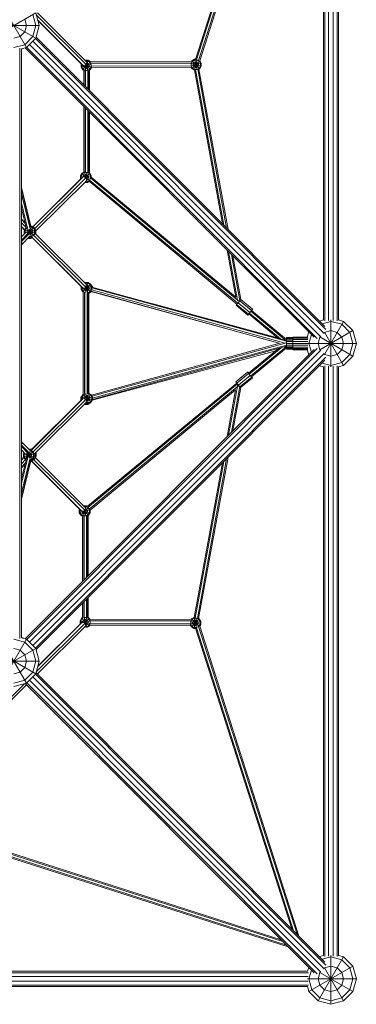
# Model space of a CAD drawing. Units: millimetres. Extents: x -4550 to 6988, y -6988 to 4550.
# Drawn here: x 1273 to 2600, y -2600 to 1273 of the extents above; entities that cross this region are included whole.
import ezdxf

# ---------------------------------------------------------------- set-up
doc = ezdxf.new("R2010")
doc.units = ezdxf.units.MM
doc.header["$MEASUREMENT"] = 0
doc.layers.add('LINARIUM_Nr_Pióra__7', color=7, linetype='Continuous', lineweight=0)

msp = doc.modelspace()

# ---------------------------------------------------------------- linework, layer by layer
at = {"layer": 'LINARIUM_Nr_Pióra__7', "linetype": 'Continuous'}
for p, q in [((2470, 2408.1), (2470, 91.9)), ((2475.7, 2411.3), (2475.7, 88.7)), ((2490.7, 2410.2), (2490.7, 89.8)), ((2509.3, 2410.2), (2509.3, 89.8)), ((2524.3, 2411.3), (2524.3, 88.7)), ((2530, 2408.1), (2530, 91.9)), ((1978.5, 1112.1), (2366.8, 2324.3)), ((1983.1, 1111.8), (2373.7, 2331.3)), ((1966, 1117.3), (2345.9, 2303.5)), ((2352.9, 2310.4), (1970, 1115.3)), ((1200, 1336.6), (1300, 1163.4)), ((1163.4, 1300), (1336.6, 1200)), ((1205.8, 1224.5), (1336.6, 1300)), ((1325, 1293.3), (1336.6, 1250)), ((1336.6, 1300), (1350, 1250)), ((1534.8, 1097), (1338.8, 1291.9)), ((1538.4, 1106.3), (1343, 1300.6)), ((1157.6, 1250), (1350, 1250)), ((1300, 1250), (1293.3, 1275)), ((1293.3, 1225), (1300, 1250)), ((1336.6, 1250), (1325, 1206.7)), ((1336.6, 1200), (1350, 1250)), ((1524.9, 1092.4), (1344, 1272.3)), ((1518.4, 1097.5), (1344.5, 1270.4)), ((1250, 1200), (1275, 1206.7)), ((1293.3, 1225), (1275, 1206.7)), ((1325, 1206.7), (1293.3, 1175)), ((2476.2, 66.2), (1337.8, 1204.6)), ((1250, 1163.4), (1293.3, 1175)), ((1300, 1163.4), (1280, 1158)), ((2433.8, 23.8), (1295.4, 1162.2)), ((1336.6, 1200), (1300, 1163.4)), ((1301.1, 1164.5), (2446, 19.6)), ((1311.7, 1175.1), (2460.7, 26.2)), ((1324.9, 1188.3), (2473.8, 39.3)), ((1335.5, 1198.9), (2480.4, 54)), ((1274.3, 1161.2), (1274.3, -1161.2)), ((1280, -1158), (1280, 1158)), ((1284.1, 1159.1), (1285.1, 1158.2)), ((1284.6, 1159.3), (1284.3, 1159)), ((1286.7, 1159.8), (1285.1, 1158.2)), ((1516.5, 1099.4), (1515.7, 1097.9)), ((1515.7, 1097.9), (1515.7, 1086.5)), ((1515.7, 1097.9), (1519.1, 1097)), ((1515.7, 1086.5), (1555.7, 1097.3)), ((1521.4, 1076.7), (1515.7, 1086.5)), ((1518.7, 1097.4), (1518.5, 1097.2)), ((1518.5, 1097.2), (1518.5, 1087.3)), ((1523.5, 1078.8), (1518.5, 1087.3)), ((1521.4, 1076.7), (1552.2, 1107.5)), ((1526.3, 1093.9), (1526.3, 1089.4)), ((1526.3, 1089.4), (1529.2, 1084.5)), ((1527.9, 1094.7), (1557.9, 1086.6)), ((1531.3, 1113.5), (1542.6, 1113.5)), ((1531.9, 1073.4), (1542.6, 1113.5)), ((1532.8, 1096.4), (1552.5, 1076.7)), ((1534.1, 1110.6), (1541.9, 1110.6)), ((1535.1, 1099.1), (1541.9, 1073.6)), ((1539.8, 1102.9), (1535.9, 1102.9)), ((1539.8, 1102.9), (1544.7, 1100)), ((1541.9, 1110.6), (1550.4, 1105.7)), ((1551.4, 1108.5), (1542.6, 1113.5)), ((1547.6, 1095.1), (1544.7, 1100)), ((1547.6, 1089.4), (1544.7, 1084.5)), ((1547.6, 1095.1), (1547.6, 1089.4)), ((1555.4, 1097.2), (1550.4, 1105.7)), ((1555.4, 1087.3), (1550.4, 1078.8)), ((1551.4, 1108.5), (1950, 1107.9)), ((1949.7, 1102.2), (1552.5, 1102.8)), ((1552.5, 1076.7), (1557.9, 1086)), ((1555.4, 1097.2), (1555.4, 1087.3)), ((1555.7, 1091.6), (1949.1, 1091)), ((1949.5, 1085.4), (1557.9, 1086)), ((1949.1, 1091.1), (1989.1, 1101.9)), ((1949.1, 1101.2), (1989.1, 1090.5)), ((1949.4, 1101.1), (1954.3, 1109.6)), ((1949.4, 1091.2), (1949.4, 1101.1)), ((1954.3, 1082.7), (1949.4, 1091.2)), ((1952.3, 1080.6), (1949.5, 1085.4)), ((1952.3, 1111.7), (1950, 1107.8)), ((1962.1, 1117.4), (1952.3, 1111.7)), ((1952.3, 1111.7), (1983.4, 1080.6)), ((1952.3, 1080.6), (1983.4, 1111.7)), ((1962.9, 1114.6), (1954.3, 1109.6)), ((1960, 1103.9), (1957.2, 1099)), ((1957.2, 1099), (1957.2, 1093.3)), ((1960, 1088.4), (1957.2, 1093.3)), ((1960, 1103.9), (1965, 1106.8)), ((1965, 1085.5), (1960, 1088.4)), ((1962.1, 1117.4), (1966, 1117.4)), ((1962.1, 1117.4), (1972.9, 1077.1)), ((1962.2, 1075.3), (1973, 1115.3)), ((1962.9, 1114.6), (1972.8, 1114.6)), ((1970.7, 1106.8), (1965, 1106.8)), ((1965, 1085.5), (1970.7, 1085.5)), ((1975.6, 1103.9), (1970.7, 1106.8)), ((1970.7, 1085.5), (1975.6, 1088.4)), ((1972.8, 1114.6), (1981.3, 1109.6)), ((1975.6, 1103.9), (1978.4, 1099)), ((1978.4, 1093.3), (1975.6, 1088.4)), ((1978.4, 1099), (1978.4, 1093.3)), ((1981.3, 1109.6), (1986.2, 1101.1)), ((1986.2, 1091.2), (1981.3, 1082.7)), ((1983.4, 1111.7), (1983.1, 1111.9)), ((1983.4, 1111.7), (1989.1, 1101.9)), ((1989.1, 1090.5), (1983.4, 1080.6)), ((1986.2, 1101.1), (1986.2, 1091.2)), ((1989.1, 1101.9), (1989.1, 1090.5)), ((1521.4, 1076.7), (1526.3, 1073.8)), ((1523.5, 1078.8), (1532, 1073.8)), ((1526.3, 1016.1), (1526.3, 1074.2)), ((1534.1, 1081.6), (1529.2, 1084.5)), ((1531, 1011.5), (1531, 1073.9)), ((1532, 1073.8), (1541.9, 1073.8)), ((1532.8, 1009.6), (1532.8, 1073.6)), ((1534.1, 1081.6), (1539.8, 1081.6)), ((1544.7, 1084.5), (1539.8, 1081.6)), ((1550.4, 1078.8), (1541.9, 1073.8)), ((1542.2, 1000.3), (1542.2, 1073.8)), ((1544, 998.4), (1544, 1074.5)), ((1548.7, 1074.5), (1552.5, 1076.7)), ((1548.7, 993.7), (1548.7, 1074.8)), ((1952.3, 1080.6), (1961.7, 1075.1)), ((1962.9, 1077.8), (1954.3, 1082.7)), ((1961.7, 1075.4), (2072, 470.5)), ((1972.8, 1077.8), (1962.9, 1077.8)), ((2077.6, 464.9), (1966, 1077.1)), ((1981.3, 1082.7), (1972.8, 1077.8)), ((1974.9, 1078.3), (2088.8, 453.7)), ((2094.3, 448.1), (1979.4, 1078.5)), ((1979.5, 1078.3), (1983.4, 1080.6)), ((1526.3, 673.8), (1526.3, 931.3)), ((1531, 673.1), (1531, 926.6)), ((1532.8, 672.8), (1532.8, 924.7)), ((1542.2, 671.2), (1542.2, 915.4)), ((1544, 670.5), (1544, 913.5)), ((1548.7, 670.2), (1548.7, 908.9)), ((1513.2, 659.9), (1518.9, 669.7)), ((1513.2, 659.9), (1513.2, 648.5)), ((1513.2, 659.9), (1553.3, 649.1)), ((1516, 659.1), (1520.9, 667.7)), ((1516, 649.3), (1516, 659.1)), ((1518.9, 669.7), (1526.3, 674)), ((1518.9, 669.7), (1548.8, 639.8)), ((1529.5, 672.6), (1520.9, 667.7)), ((1526.6, 662), (1523.8, 657)), ((1526.6, 662), (1531.6, 664.8)), ((1529.1, 674.2), (1540.1, 632.9)), ((1529.2, 652.8), (1555.7, 659.9)), ((1529.5, 672.6), (1539.3, 672.6)), ((1537.3, 664.8), (1531.6, 664.8)), ((1532, 651.7), (1550, 669.7)), ((1533.6, 651.3), (1539.4, 672.9)), ((1542.2, 662), (1537.3, 664.8)), ((1547.9, 667.7), (1539.3, 672.6)), ((1545, 657), (1542.2, 662)), ((1552.8, 659.1), (1547.9, 667.7)), ((1550, 669.7), (1548.7, 670.5)), ((1555.7, 659.9), (1550, 669.7)), ((1552.8, 659.1), (1552.8, 649.3)), ((1555.7, 653.9), (1555.7, 659.9)), ((1324.7, 458.6), (1516.9, 649.7)), ((1325.6, 458.1), (1523.8, 655.2)), ((1333.4, 451.4), (1534.3, 651.2)), ((1537.4, 641.3), (1337.2, 442.2)), ((1513.2, 648.5), (1516.7, 649.4)), ((1513.2, 648.5), (1514.1, 646.9)), ((1516.2, 648.9), (1516, 649.3)), ((1523.8, 655.1), (1523.8, 657)), ((1529, 632.9), (1540.1, 632.9)), ((1539.3, 635.8), (1531.8, 635.8)), ((1537.3, 643.6), (1535.8, 643.6)), ((1542.2, 646.4), (1537.3, 643.6)), ((1539.3, 635.8), (1547.9, 640.7)), ((1540.1, 632.9), (1547.6, 637.2)), ((1545, 651.3), (1542.2, 646.4)), ((1545, 651.3), (1545, 657)), ((2129.6, 154), (1547.2, 637.5)), ((1552.8, 649.3), (1547.9, 640.7)), ((2132.4, 157.5), (1549, 641.8)), ((1553.3, 650), (2138.2, 164.5)), ((2124.6, 181.5), (1555.3, 654.2)), ((1317.3, 461.1), (1280, 613)), ((1280, 606.4), (1317.7, 456.2)), ((1314.6, 450.2), (1280, 587.9)), ((1305.9, 447.7), (1280, 550.9)), ((1280, 532.5), (1300.5, 451)), ((1280, 489), (1294.5, 474.6)), ((1280, 486.9), (1295.3, 471.6)), ((1280, 473.9), (1298.4, 455.4)), ((1280, 459.4), (1293.1, 446.2)), ((1280, 458), (1292.7, 445.2)), ((1298.4, 437.2), (1280, 418.7)), ((1280, 405.7), (1307.4, 433.3)), ((1310.2, 430.8), (1280, 400.8)), ((1292.7, 443.8), (1290.5, 439.9)), ((1290.5, 429.3), (1290.5, 439.9)), ((1290.5, 439.9), (1292.7, 439.3)), ((1298.4, 455.4), (1292.7, 445.6)), ((1292.7, 434.2), (1292.7, 445.6)), ((1292.7, 445.6), (1335.2, 434.2)), ((1292.7, 434.2), (1296.3, 435.1)), ((1292.7, 434.2), (1293.7, 432.5)), ((1293.3, 432.1), (1293.3, 433.2)), ((1295.6, 444.8), (1300.1, 452.6)), ((1295.6, 434.9), (1295.6, 444.8)), ((1295.8, 434.6), (1295.6, 434.9)), ((1298.4, 455.4), (1299.2, 455.9)), ((1298.4, 455.4), (1299.6, 454.2)), ((1299.9, 436.1), (1335.2, 445.6)), ((1303.4, 442.7), (1306.2, 447.7)), ((1303.4, 437), (1303.4, 442.7)), ((1305.4, 433.6), (1303.4, 437)), ((1306.1, 447.8), (1329.5, 424.3)), ((1306.2, 447.7), (1307.3, 448.3)), ((1307.4, 433.3), (1329.5, 455.4)), ((1310.4, 429.7), (1311.1, 429.3)), ((1310.9, 428.5), (1319.7, 461.1)), ((1311.1, 429.3), (1316.8, 429.3)), ((1311.4, 449.6), (1319.7, 418.6)), ((1314.7, 450.5), (1316.8, 450.5)), ((1316.5, 461.1), (1319.7, 461.1)), ((1316.8, 450.5), (1321.8, 447.7)), ((1316.8, 429.3), (1321.8, 432.1)), ((1317.2, 458.3), (1318.9, 458.3)), ((1318.9, 458.3), (1327.5, 453.3)), ((1318.9, 421.5), (1327.5, 426.4)), ((1319.7, 461.1), (1329.5, 455.4)), ((1321, 460.4), (1321.6, 460.4)), ((1321.5, 460.1), (1321.6, 460.4)), ((1321.6, 460.4), (1331.5, 454.7)), ((1321.8, 447.7), (1324.6, 442.7)), ((1321.8, 432.1), (1324.6, 437)), ((1324.6, 442.7), (1324.6, 437)), ((1332.4, 444.8), (1327.5, 453.3)), ((1332.4, 434.9), (1327.5, 426.4)), ((1335.2, 445.6), (1329.5, 455.4)), ((1329.5, 424.3), (1335.2, 434.2)), ((1331.5, 454.7), (1330.5, 453.7)), ((1337.2, 444.8), (1331.5, 454.7)), ((1332.4, 444.8), (1332.4, 434.9)), ((1334.3, 432.5), (1536.7, 231.3)), ((1334.6, 433.1), (1336.9, 432.5)), ((1335.1, 434), (1337.2, 433.4)), ((1335.2, 445.6), (1335.2, 434.2)), ((1337.2, 444.8), (1335.2, 444.3)), ((1336, 430.8), (1336.9, 432.5)), ((1336.9, 433), (1337.2, 433.4)), ((1336.9, 432.5), (1336.9, 433)), ((1337.2, 433.4), (1337.2, 444.8)), ((1315.2, 422.7), (1280, 387.8)), ((1284.3, 395.6), (1280, 391.2)), ((1305.6, 413.2), (1306, 413)), ((1306.3, 413.9), (1306, 413)), ((1317.4, 413), (1306, 413)), ((1308.2, 415.8), (1316.7, 415.8)), ((1310, 416.9), (1309.5, 417.2)), ((1310.2, 417.8), (1310, 416.9)), ((1310, 416.9), (1321.1, 416.9)), ((1311, 418.6), (1319.7, 418.6)), ((1318.9, 421.5), (1313.9, 421.5)), ((1316.4, 416.9), (1317.4, 413)), ((1318.5, 416.9), (1316.7, 415.8)), ((1317.4, 413), (1322.2, 415.7)), ((1518.1, 221), (1319.3, 418.6)), ((1319.7, 418.6), (1329.5, 424.3)), ((1524.3, 216.2), (1320.3, 419)), ((1329.5, 424.3), (1533.5, 221.4)), ((2124.6, 181.5), (2090.9, 366.7)), ((2131.3, 170.2), (2096.5, 361.1)), ((2140.9, 167.7), (2107.7, 349.9)), ((2144.7, 172), (2113.3, 344.3)), ((1521.5, 202.4), (1552.6, 233.5)), ((1529.7, 238.2), (1531.3, 239.2)), ((1531.3, 239.2), (1532.3, 235.6)), ((1531.3, 239.2), (1542.7, 239.2)), ((1531.8, 236.1), (1532.1, 236.3)), ((1542, 236.3), (1532.1, 236.3)), ((1532.3, 200.3), (1542.7, 239.2)), ((1550.5, 231.4), (1542, 236.3)), ((1542.7, 239.2), (1552.6, 233.5)), ((1552.6, 233.5), (1558.3, 223.6)), ((1554, 232.1), (1553.1, 232.6)), ((1515.8, 212.2), (1558.3, 223.6)), ((1515.8, 212.2), (1515.8, 223.3)), ((1521.5, 202.4), (1515.8, 212.2)), ((1518.6, 220.7), (1518.6, 213)), ((1523.6, 204.5), (1518.6, 213)), ((1523.8, 201), (1521.5, 202.4)), ((1522.4, 201.9), (1522.9, 201)), ((1523.2, 201.4), (1522.9, 201)), ((1523.8, 200.4), (1522.9, 201)), ((1523.6, 204.5), (1528.9, 201.4)), ((1523.8, -201.2), (1523.8, 201.9)), ((1526.4, 215.1), (1526.4, 218.6)), ((1526.4, 215.1), (1529.3, 210.2)), ((1528.5, 201.6), (1528.5, -200.8)), ((1529.3, 210.2), (1534.2, 207.3)), ((1529.5, 220), (1558.3, 212.2)), ((1530.3, 201.7), (1530.3, -200.9)), ((1533.5, 221.5), (1554, 201)), ((1534.2, 207.3), (1539.9, 207.3)), ((1534.5, 227.5), (1542, 199.2)), ((1534.7, 228.6), (1539.9, 228.6)), ((1539.7, 200.5), (1539.7, -198.6)), ((1539.9, 228.6), (1544.8, 225.7)), ((1544.8, 210.2), (1539.9, 207.3)), ((1541.1, 199.5), (1542, 199.5)), ((1541.5, 199.5), (1541.5, -197.6)), ((1550.5, 204.5), (1542, 199.5)), ((1547.7, 220.8), (1544.8, 225.7)), ((1544.8, 210.2), (1547.7, 215.1)), ((1552.6, 202.4), (1546.2, 198.7)), ((1546.2, 196.5), (1554, 201)), ((1546.2, 199.5), (1546.2, -196.6)), ((1547.7, 220.8), (1547.7, 215.1)), ((1550.5, 231.4), (1555.4, 222.9)), ((1555.4, 213), (1550.5, 204.5)), ((1558.3, 212.2), (1552.6, 202.4)), ((1553.4, 203.8), (2281.2, 5.1)), ((1553.6, 231.7), (1554, 232.1)), ((1553.9, 204.7), (2300.1, -0.1)), ((1559.7, 222.3), (1554, 232.1)), ((1554, 201), (1555.3, 203.3)), ((1555.4, 213), (1555.4, 222.9)), ((2319.6, 1.2), (1557.2, 210.4)), ((1558.3, 212.2), (1558.3, 223.6)), ((1559.7, 222.3), (1558.3, 221.9)), ((2318.5, 12.8), (1558.3, 221.5)), ((1558.3, 219.1), (2324.3, 8.9)), ((1559.7, 221.1), (1559.7, 222.3)), ((2289.2, 21.6), (1793.9, 156.8)), ((2128.4, 152.6), (2134, 159.5)), ((2134, 159.5), (2140.5, 167.3)), ((2134, 159.5), (2180.1, 121.2)), ((2144.9, 172.2), (2140.5, 167.3)), ((2140.5, 167.3), (2186.6, 129)), ((2144.9, 172.2), (2191, 133.9)), ((2126.4, 149.7), (2128.4, 152.6)), ((2172.5, 111.4), (2126.4, 149.7)), ((2128.4, 152.6), (2174.6, 114.3)), ((2174.6, 114.3), (2180.1, 121.2)), ((2178.6, 119.2), (2300.9, 17.7)), ((2180.1, 121.2), (2186.6, 129)), ((2184.4, 126.1), (2323.5, 10.6)), ((2186.6, 129), (2191, 133.9)), ((2187.4, 129.4), (2324.3, 15.8)), ((2191.2, 133.6), (2187.8, 129.1)), ((2191, 133.9), (2191.2, 133.6)), ((2172.5, 111.4), (2174.6, 114.3)), ((2175, 113.9), (2172.5, 111.4)), ((2176.2, 115.3), (2175, 113.9)), ((2175.9, 115.6), (2290.4, 20.6)), ((2470, 92), (2454.6, 87.8)), ((2500, 86.6), (2465.2, 77.3)), ((2474.6, -44), (2550, 86.6)), ((2500, -92.2), (2500, 92.2)), ((2543.3, 75), (2500, 86.6)), ((2530, 92), (2550, 86.6)), ((2586.6, 50), (2550, 86.6)), ((2412.2, 45.4), (2406.7, 25)), ((2456, -25.4), (2586.6, 50)), ((2474.1, 42.4), (2475, 43.3)), ((2474.6, 44), (2550, -86.6)), ((2475, 43.3), (2500, 50)), ((2500, 50), (2525, 43.3)), ((2543.3, 25), (2525, 43.3)), ((2575, 43.3), (2543.3, 75)), ((2575, 43.3), (2586.6, 0)), ((2600, 0), (2586.6, 50)), ((2299, 0.2), (1556, -203.2)), ((2324.3, 2.5), (1558.4, -207.2)), ((2324.3, 22.5), (2350, 22.5)), ((2324.3, -22.5), (2324.3, 22.5)), ((2350, 21.4), (2324.3, 21.4)), ((2324.3, 18.2), (2350, 18.2)), ((2350, 13.2), (2324.3, 13.2)), ((2324.3, 7), (2350, 7)), ((2324.3, 0), (2600, 0)), ((2350, 25), (2406.7, 25)), ((2350, -25), (2350, 25)), ((2408.4, 23.8), (2350, 23.8)), ((2409.4, 20.2), (2350, 20.2)), ((2409.4, 14.7), (2350, 14.7)), ((2408.4, 7.7), (2350, 7.7)), ((2422.7, 34.8), (2413.4, 0)), ((2422.7, -34.8), (2413.4, 0)), ((2456.7, 25), (2450, 0)), ((2456.7, -25), (2450, 0)), ((2456, 25.4), (2586.6, -50)), ((2456.7, 25), (2457.6, 25.9)), ((2543.3, 25), (2550, 0)), ((2550, 0), (2543.3, -25)), ((2575, -43.3), (2586.6, 0)), ((2586.6, -50), (2600, 0)), ((2433.8, -23.8), (1295.4, -1162.2)), ((1301.1, -1164.5), (2446, -19.6)), ((2460.7, -26.2), (1311.7, -1175.1)), ((1559.6, -222.8), (2283, -28.8)), ((2324.3, -6.9), (1560.2, -216)), ((2324.3, -11.5), (1560.2, -220.7)), ((2293.8, -19.9), (2175.2, -117.7)), ((2304.4, -17), (2177.8, -121.3)), ((2183.6, -128.2), (2324.3, -12.2)), ((2324.3, -18), (2186.6, -131.5)), ((2350, -7), (2324.3, -7)), ((2324.3, -13.2), (2350, -13.2)), ((2350, -18.2), (2324.3, -18.2)), ((2324.3, -21.4), (2350, -21.4)), ((2350, -22.5), (2324.3, -22.5)), ((2350, -7.7), (2408.4, -7.7)), ((2350, -14.7), (2409.4, -14.7)), ((2409.4, -20.2), (2350, -20.2)), ((2350, -23.8), (2408.4, -23.8)), ((2350, -25), (2406.7, -25)), ((2406.7, -25), (2412.2, -45.4)), ((2457.6, -25.9), (2456.7, -25)), ((2525, -43.3), (2543.3, -25)), ((1324.9, -1188.3), (2473.8, -39.3)), ((1335.5, -1198.9), (2480.4, -54)), ((2476.2, -66.2), (1337.8, -1204.6)), ((2465.2, -77.3), (2500, -86.6)), ((2475, -43.3), (2474.1, -42.4)), ((2475, -43.3), (2500, -50)), ((2525, -43.3), (2500, -50)), ((2543.3, -75), (2500, -86.6)), ((2543.3, -75), (2575, -43.3)), ((2586.6, -50), (2550, -86.6)), ((2125.3, -151.8), (2171.6, -113.6)), ((2171.6, -113.6), (2171.9, -113.4)), ((2175.6, -118.8), (2171.6, -113.6)), ((2171.9, -113.4), (2175.4, -117.4)), ((2470, -92), (2454.6, -87.8)), ((2470, -91.9), (2470, -2408.1)), ((2475.7, -88.7), (2475.7, -2411.3)), ((2490.7, -89.8), (2490.7, -2410.2)), ((2509.3, -89.8), (2509.3, -2410.2)), ((2524.3, -88.7), (2524.3, -2411.3)), ((2550, -86.6), (2530, -92)), ((2530, -91.9), (2530, -2408.1)), ((2125.3, -151.8), (2129.3, -157)), ((2129.3, -157), (2175.6, -118.8)), ((2135.7, -164.8), (2182, -126.7)), ((2187.8, -133.4), (2141.5, -171.6)), ((2190.3, -136), (2144.1, -174)), ((2182, -126.7), (2175.6, -118.8)), ((2187.8, -133.4), (2182, -126.7)), ((2186.9, -131.3), (2188.3, -133.1)), ((2190.3, -136), (2187.8, -133.4)), ((2188.3, -133.1), (2190.3, -136)), ((2128.6, -156), (1539.4, -641.7)), ((2131.4, -159.5), (1541.9, -645.5)), ((2131, -171.5), (1547.1, -652.8)), ((2124.4, -182.8), (1550.5, -655.9)), ((2124.4, -182.8), (2090.9, -366.7)), ((2096.5, -361.1), (2132.9, -161.4)), ((2140.4, -170.3), (2107.7, -349.9)), ((2113.3, -344.3), (2144.3, -173.8)), ((2129.3, -157), (2135.7, -164.8)), ((2137.1, -166.5), (2131.9, -170.8)), ((2141.5, -171.6), (2135.7, -164.8)), ((2141.5, -171.6), (2143.9, -174)), ((1519.4, -219.7), (1317.5, -420.5)), ((1318.4, -421), (1525.1, -215.4)), ((1533.9, -221), (1326.5, -427.2)), ((1330.9, -435.9), (1537.5, -230.5)), ((1514.9, -213.1), (1520.6, -203.3)), ((1514.9, -213.1), (1514.9, -224.2)), ((1514.9, -213.1), (1517.7, -213.9)), ((1517.7, -210.3), (1523.4, -200.5)), ((1517.7, -210.3), (1560.2, -221.7)), ((1517.7, -210.3), (1517.7, -221.4)), ((1520.5, -211.1), (1525.5, -202.6)), ((1520.5, -211.1), (1520.5, -219.1)), ((1520.6, -203.3), (1522.3, -202.2)), ((1521.3, -204), (1520.6, -203.3)), ((1523.4, -200.5), (1523.8, -200.2)), ((1523.8, -200.9), (1523.4, -200.5)), ((1523.9, -201.1), (1554.5, -231.6)), ((1528.9, -200.6), (1525.5, -202.6)), ((1528.2, -218.9), (1560.2, -210.3)), ((1531.1, -208.3), (1528.3, -213.2)), ((1528.3, -218.9), (1528.3, -213.2)), ((1528.3, -218.9), (1528.4, -219)), ((1536.1, -205.4), (1531.1, -208.3)), ((1533.9, -221), (1554.5, -200.5)), ((1534.2, -198.3), (1544.6, -237.3)), ((1536.1, -226.7), (1534.7, -225.8)), ((1535.7, -228.1), (1544.2, -196.2)), ((1536.1, -205.4), (1541.8, -205.4)), ((1541.8, -226.7), (1536.1, -226.7)), ((1543.9, -197.6), (1541.1, -197.6)), ((1541.8, -205.4), (1546.7, -208.3)), ((1541.8, -226.7), (1546.7, -223.8)), ((1552.4, -202.6), (1543.9, -197.6)), ((1543.9, -234.4), (1552.4, -229.5)), ((1554.5, -231.6), (1544.6, -237.3)), ((1546.2, -195.7), (1554.5, -200.5)), ((1546.7, -208.3), (1549.5, -213.2)), ((1546.7, -223.8), (1549.5, -218.9)), ((1549.5, -213.2), (1549.5, -218.9)), ((1552.4, -202.6), (1557.3, -211.1)), ((1557.3, -221), (1552.4, -229.5)), ((1554.5, -200.5), (1560.2, -210.3)), ((1554.5, -231.6), (1560.2, -221.7)), ((1557.3, -211.1), (1557.3, -221)), ((1560.2, -210.3), (1560.2, -221.7)), ((1528.8, -239.1), (1530.5, -240.1)), ((1530.5, -240.1), (1531.4, -236.5)), ((1530.5, -240.1), (1541.8, -240.1)), ((1531.2, -237.2), (1530.9, -237)), ((1531.2, -237.2), (1533.1, -237.2)), ((1531.6, -236.3), (1533.2, -237.3)), ((1533.2, -237.3), (1534.2, -233.8)), ((1544.6, -237.3), (1533.2, -237.3)), ((1534, -234.4), (1533.7, -234.3)), ((1534, -234.4), (1543.9, -234.4)), ((1541.1, -237.3), (1541.8, -240.1)), ((1541.8, -240.1), (1551.7, -234.4)), ((1551, -233.6), (1551.7, -234.4)), ((1552.7, -232.6), (1551.7, -234.4)), ((1280, -387.8), (1315.7, -423.3)), ((1280, -391.2), (1284.3, -395.6)), ((1280, -400.8), (1310.2, -430.8)), ((1280, -405.7), (1307.2, -433)), ((1280, -418.7), (1296.8, -435.7)), ((1294.1, -456), (1325.2, -424.9)), ((1307.4, -448.9), (1313.7, -425.3)), ((1309.9, -416.4), (1309.2, -416.8)), ((1309.9, -416.4), (1321.3, -416.4)), ((1309.9, -416.4), (1310.2, -417.5)), ((1311.5, -416.8), (1310, -417.7)), ((1312.2, -419.2), (1311.5, -416.8)), ((1311.5, -416.8), (1321.2, -416.8)), ((1311.6, -419.2), (1315.3, -419.2)), ((1314.5, -422.1), (1314.6, -422.1)), ((1314.6, -422.1), (1315.3, -419.2)), ((1323.1, -427), (1314.6, -422.1)), ((1315.3, -419.2), (1325.2, -424.9)), ((1316, -419.6), (1318.3, -419.6)), ((1321.3, -416.4), (1321.2, -416.8)), ((1321.5, -416.5), (1321.3, -416.4)), ((1330.9, -434.8), (1325.2, -424.9)), ((1280, -458), (1289.6, -448.3)), ((1305.8, -448.4), (1280, -550.9)), ((1290.2, -449.2), (1280, -459.4)), ((1314.6, -450), (1280, -587.9)), ((1300, -452.7), (1280, -532.5)), ((1280, -606.4), (1317.9, -455.5)), ((1280, -473.9), (1296.4, -457.4)), ((1317.1, -462), (1280, -613.1)), ((1291.2, -430), (1288.4, -434.8)), ((1288.4, -434.8), (1288.4, -446.2)), ((1288.4, -434.8), (1330.9, -446.2)), ((1288.4, -446.2), (1330.9, -434.8)), ((1294.1, -456), (1288.4, -446.2)), ((1293.3, -432.1), (1291.2, -435.6)), ((1291.2, -435.6), (1291.2, -445.4)), ((1291.2, -445.4), (1296.2, -454)), ((1294.1, -456), (1298.5, -458.6)), ((1296.2, -454), (1299.3, -455.7)), ((1301.4, -433.6), (1299, -437.6)), ((1299, -443.3), (1299, -437.6)), ((1301.9, -448.3), (1299, -443.3)), ((1301.9, -448.3), (1304.5, -449.8)), ((1302.5, -433.4), (1325.2, -456)), ((1307.4, -432.2), (1312.2, -449.8)), ((1310.4, -429.9), (1312.5, -429.9)), ((1317.4, -432.7), (1312.5, -429.9)), ((1314.3, -450.1), (1317.4, -448.3)), ((1316.2, -462), (1322.1, -462)), ((1316.5, -461.1), (1325.2, -456)), ((1320.3, -437.6), (1317.4, -432.7)), ((1320.3, -443.3), (1317.4, -448.3)), ((1323.1, -454), (1317.5, -457.2)), ((1318.3, -462), (1512.2, -654.8)), ((1518.9, -660.1), (1319.7, -462)), ((1319.8, -459.2), (1321.3, -459.2)), ((1320.3, -437.6), (1320.3, -443.3)), ((1321.1, -458.4), (1322.1, -462)), ((1321.3, -459.2), (1329.8, -454.2)), ((1322.1, -462), (1331.9, -456.3)), ((1328, -435.6), (1323.1, -427)), ((1323.1, -454), (1328, -445.4)), ((1325.2, -456), (1330.9, -446.2)), ((1327.6, -452), (1331.9, -456.3)), ((1328, -435.6), (1328, -445.4)), ((1529.5, -656.3), (1329.7, -457.6)), ((1329.8, -454.2), (1334.8, -445.7)), ((1330.9, -434.8), (1330.9, -446.2)), ((1330.9, -441.7), (1338.5, -443.7)), ((1330.9, -444.7), (1337.6, -446.5)), ((1331.9, -456.3), (1337.6, -446.5)), ((1332.9, -433.8), (1338.5, -432.3)), ((1334.8, -444.5), (1335.6, -443)), ((1334.8, -445.7), (1334.8, -444.5)), ((1335.6, -433.1), (1334.9, -431.9)), ((1335.4, -450.3), (1533, -646.8)), ((1335.6, -433.1), (1335.6, -443)), ((1337, -429.8), (1338.5, -432.3)), ((1337.6, -445.2), (1338.5, -443.7)), ((1337.6, -446.5), (1337.6, -445.2)), ((1338.5, -443.7), (1338.5, -432.3)), ((2088.8, -453.7), (1974.1, -1082.7)), ((1978.6, -1082.9), (2094.3, -448.1)), ((1295.3, -471.6), (1280, -486.9)), ((1280, -489.1), (1294.5, -474.6)), ((1961.1, -1078.7), (2072, -470.5)), ((2077.6, -464.9), (1965.3, -1080.7)), ((1509.6, -652.3), (1508.3, -654.6)), ((1508.3, -666), (1508.3, -654.6)), ((1508.3, -654.6), (1513.7, -656)), ((1508.3, -666), (1550, -654.8)), ((1511.2, -655.3), (1511.7, -654.4)), ((1511.2, -655.3), (1511.2, -665.2)), ((1514, -675.8), (1543.4, -646.4)), ((1522.7, -658.4), (1550.8, -666)), ((1524.2, -680.2), (1535.3, -639)), ((1535.3, -639), (1525.2, -639)), ((1526.4, -657.1), (1545.1, -675.8)), ((1528, -641.9), (1534.5, -641.9)), ((1528.6, -656.5), (1534.6, -679)), ((1530.8, -649.6), (1532.4, -649.6)), ((1537.4, -652.5), (1532.4, -649.6)), ((1534.5, -641.9), (1543.1, -646.8)), ((1539.6, -641.5), (1535.3, -639)), ((1537.4, -652.5), (1540.2, -657.4)), ((1540.2, -663.1), (1540.2, -657.4)), ((1543.1, -646.8), (1548, -655.3)), ((1548, -655.3), (1548, -665.2)), ((1550.8, -655.6), (1550.8, -666)), ((1508.3, -666), (1514, -675.8)), ((1511.2, -665.2), (1516.1, -673.7)), ((1521.4, -680.1), (1514, -675.8)), ((1516.1, -673.7), (1524.7, -678.7)), ((1519, -663.1), (1519, -660.1)), ((1519, -663.1), (1521.8, -668)), ((1521.4, -679.8), (1521.4, -936.2)), ((1521.8, -668), (1526.7, -670.9)), ((1524.7, -678.7), (1534.5, -678.7)), ((1526, -679.2), (1526, -931.5)), ((1532.4, -670.9), (1526.7, -670.9)), ((1527.9, -678.9), (1527.9, -929.7)), ((1532.4, -670.9), (1537.4, -668)), ((1543.1, -673.7), (1534.5, -678.7)), ((1537.2, -677.4), (1537.2, -920.4)), ((1540.2, -663.1), (1537.4, -668)), ((1539.1, -676.6), (1539.1, -918.5)), ((1548, -665.2), (1543.1, -673.7)), ((1543.7, -676.6), (1545.1, -675.8)), ((1543.7, -676.3), (1543.7, -913.8)), ((1550.8, -666), (1545.1, -675.8)), ((1537.2, -1005.2), (1537.2, -1078.2)), ((1539.1, -1003.3), (1539.1, -1078.9)), ((1543.7, -998.7), (1543.7, -1079.2)), ((1521.4, -1021.1), (1521.4, -1079)), ((1526, -1016.4), (1526, -1078.7)), ((1527.9, -1014.5), (1527.9, -1078.2)), ((1516.8, -1081.3), (1511.1, -1091.1)), ((1514, -1091.9), (1518.9, -1083.4)), ((1516.8, -1081.3), (1521.4, -1078.6)), ((1516.8, -1081.3), (1547.9, -1112.4)), ((1518.9, -1083.4), (1527.4, -1078.4)), ((1527.3, -1078), (1538.1, -1118.1)), ((1527.4, -1078.4), (1537.3, -1078.4)), ((1527.9, -1101.3), (1547.9, -1081.3)), ((1530.3, -1104.4), (1537.4, -1078.2)), ((1545.8, -1083.4), (1537.3, -1078.4)), ((1547.9, -1081.3), (1543.7, -1078.9)), ((1545.8, -1083.4), (1550.8, -1091.9)), ((1547.9, -1081.3), (1550.6, -1086)), ((1950, -1084.2), (1949.3, -1085.4)), ((1950, -1084.2), (1959.9, -1078.5)), ((1950, -1115.3), (1981.1, -1084.2)), ((1950, -1084.2), (1980, -1114.2)), ((1952.1, -1086.3), (1960.6, -1081.3)), ((1959.9, -1078.5), (1961.1, -1078.5)), ((1959.9, -1078.5), (1970.7, -1118.9)), ((1959.9, -1121), (1970.7, -1080.7)), ((1960.6, -1081.3), (1970.5, -1081.3)), ((1970.5, -1081.3), (1979, -1086.3)), ((1981.1, -1084.2), (1978.6, -1082.8)), ((1986.8, -1094), (1981.1, -1084.2)), ((1338.8, -1291.9), (1529.9, -1101.8)), ((1343, -1300.6), (1533.6, -1111.1)), ((1520.1, -1097.2), (1344, -1272.3)), ((1344.5, -1270.4), (1513.8, -1102.2)), ((1511.1, -1091.1), (1551.1, -1101.8)), ((1511.1, -1102.5), (1511.1, -1091.1)), ((1511.1, -1102.5), (1514.6, -1101.6)), ((1511.9, -1104), (1511.1, -1102.5)), ((1514, -1101.8), (1514, -1091.9)), ((1514.1, -1102), (1514, -1101.8)), ((1521.7, -1094), (1524.6, -1089.1)), ((1521.7, -1098.9), (1521.7, -1094)), ((1522.8, -1099.4), (1551.1, -1091.8)), ((1524.6, -1089.1), (1529.5, -1086.2)), ((1526.7, -1118.1), (1526.7, -1118.1)), ((1529.5, -1086.2), (1535.2, -1086.2)), ((1537.3, -1115.2), (1529.5, -1115.2)), ((1530.9, -1107.5), (1535.2, -1107.5)), ((1535.2, -1086.2), (1540.1, -1089.1)), ((1535.2, -1107.5), (1540.1, -1104.6)), ((1537.3, -1115.2), (1545.8, -1110.3)), ((1538.1, -1118.1), (1547.9, -1112.4)), ((1543, -1094), (1540.1, -1089.1)), ((1543, -1099.7), (1540.1, -1104.6)), ((1543, -1099.7), (1543, -1094)), ((1545.8, -1110.3), (1550.8, -1101.8)), ((1550.2, -1108.5), (1547.9, -1112.4)), ((1550.2, -1108.5), (1945.7, -1107.9)), ((1946.8, -1102.2), (1550.5, -1102.8)), ((1949.3, -1085.4), (1550.6, -1086)), ((1550.8, -1091.9), (1550.8, -1101.8)), ((1551, -1091.6), (1948.9, -1091)), ((1945.5, -1105.1), (1986.8, -1094)), ((1945.7, -1107.8), (1950, -1115.3)), ((1946.8, -1094.7), (1986.8, -1105.4)), ((1952.1, -1086.3), (1947.2, -1094.8)), ((1947.2, -1104.7), (1947.2, -1094.8)), ((1952.1, -1113.2), (1947.2, -1104.7)), ((1959.9, -1121), (1950, -1115.3)), ((1960.6, -1118.1), (1952.1, -1113.2)), ((1957.8, -1092), (1954.9, -1096.9)), ((1954.9, -1096.9), (1954.9, -1102.6)), ((1954.9, -1102.6), (1957.8, -1107.5)), ((1962.7, -1089.1), (1957.8, -1092)), ((1962.7, -1110.4), (1957.8, -1107.5)), ((1959.9, -1121), (1966.5, -1121)), ((1970.5, -1118.1), (1960.6, -1118.1)), ((1968.4, -1089.1), (1962.7, -1089.1)), ((1962.7, -1110.4), (1968.4, -1110.4)), ((1966.5, -1120.9), (2345.8, -2303.4)), ((1968.4, -1089.1), (1973.3, -1092)), ((1968.4, -1110.4), (1973.3, -1107.5)), ((1970.5, -1118.1), (1979, -1113.2)), ((1970.5, -1118.9), (2352.8, -2310.4)), ((1976.2, -1096.9), (1973.3, -1092)), ((1973.3, -1107.5), (1976.2, -1102.6)), ((1976.2, -1096.9), (1976.2, -1102.6)), ((1978.5, -1114.3), (2366.7, -2324.3)), ((1984, -1094.8), (1979, -1086.3)), ((1979, -1113.2), (1984, -1104.7)), ((1986.8, -1105.4), (1982.7, -1112.6)), ((1982.7, -1112.4), (2373.7, -2331.3)), ((1984, -1094.8), (1984, -1104.7)), ((1986.8, -1105.4), (1986.8, -1094)), ((1300, -1163.4), (1280, -1158)), ((1284.3, -1159.2), (1285.4, -1158.1)), ((1286.2, -1159.7), (1285, -1158.5)), ((1285.4, -1158.1), (1287.3, -1160)), ((1163.4, -1300), (1336.6, -1200)), ((1200, -1336.6), (1300, -1163.4)), ((1293.3, -1175), (1250, -1163.4)), ((1275, -1206.7), (1250, -1200)), ((1293.3, -1175), (1325, -1206.7)), ((1300, -1163.4), (1336.6, -1200)), ((1350, -1250), (1336.6, -1200)), ((1205.8, -1224.5), (1336.6, -1300)), ((1224.5, -1205.8), (1300, -1336.6)), ((1275, -1206.7), (1293.3, -1225)), ((1293.3, -1225), (1300, -1250)), ((1325, -1206.7), (1336.6, -1250)), ((1157.6, -1250), (1350, -1250)), ((1293.3, -1275), (1275, -1293.3)), ((1300, -1250), (1293.3, -1275)), ((1336.6, -1250), (1325, -1293.3)), ((1350, -1250), (1336.6, -1300)), ((1275, -1293.3), (1250, -1300)), ((1325, -1293.3), (1293.3, -1325)), ((1300, -1336.6), (1336.6, -1300)), ((2473.8, -2460.7), (1324.9, -1311.7)), ((2480.4, -2446), (1335.5, -1301.1)), ((2476.2, -2433.8), (1337.8, -1295.4)), ((1097, -1534.8), (1291.9, -1338.8)), ((1106.3, -1538.4), (1300.6, -1343)), ((1293.3, -1325), (1250, -1336.6)), ((1300, -1336.6), (1250, -1350)), ((1295.4, -1337.8), (2433.8, -2476.2)), ((2446, -2480.4), (1301.1, -1335.5)), ((2460.7, -2473.8), (1311.7, -1324.9)), ((1115.3, -1970), (2310.4, -2352.9)), ((2303.5, -2345.9), (1117.3, -1966)), ((2331.3, -2373.7), (1111.8, -1983.1)), ((2324.3, -2366.8), (1112.1, -1978.5)), ((2450, -2586.6), (2550, -2413.4)), ((2454.6, -2412.2), (2470, -2408)), ((2465.2, -2422.7), (2500, -2413.4)), ((2500, -2600), (2500, -2407.8)), ((2500, -2413.4), (2543.3, -2425)), ((2530, -2408), (2550, -2413.4)), ((2543.3, -2425), (2575, -2456.7)), ((2586.6, -2450), (2550, -2413.4)), ((2411.3, -2475.7), (88.7, -2475.7)), ((91.9, -2470), (2408.1, -2470)), ((2408, -2470), (2412.2, -2454.6)), ((2413.4, -2550), (2586.6, -2450)), ((2422.7, -2465.2), (2413.4, -2500)), ((2456.7, -2475), (2450, -2500)), ((2456, -2474.6), (2586.6, -2550)), ((2457.6, -2474.1), (2456.7, -2475)), ((2475, -2456.7), (2474.1, -2457.6)), ((2474.6, -2456), (2550, -2586.6)), ((2500, -2450), (2475, -2456.7)), ((2500, -2450), (2525, -2456.7)), ((2525, -2456.7), (2543.3, -2475)), ((2550, -2500), (2543.3, -2475)), ((2586.6, -2500), (2575, -2456.7)), ((2600, -2500), (2586.6, -2450)), ((2410.2, -2490.7), (89.8, -2490.7)), ((2410.2, -2509.3), (89.8, -2509.3)), ((2407.8, -2500), (2600, -2500)), ((2413.4, -2500), (2425, -2543.3)), ((2456.7, -2525), (2450, -2500)), ((2543.3, -2525), (2550, -2500)), ((2586.6, -2500), (2575, -2543.3)), ((2600, -2500), (2586.6, -2550)), ((2411.3, -2524.3), (88.7, -2524.3)), ((2408.1, -2530), (91.9, -2530)), ((2408, -2530), (2413.4, -2550)), ((2413.4, -2550), (2450, -2586.6)), ((2425, -2543.3), (2456.7, -2575)), ((2475, -2543.3), (2456.7, -2525)), ((2500, -2550), (2475, -2543.3)), ((2500, -2550), (2525, -2543.3)), ((2543.3, -2525), (2525, -2543.3)), ((2575, -2543.3), (2543.3, -2575)), ((2586.6, -2550), (2550, -2586.6)), ((2500, -2600), (2450, -2586.6)), ((2456.7, -2575), (2500, -2586.6)), ((2543.3, -2575), (2500, -2586.6)), ((2550, -2586.6), (2500, -2600))]:
    msp.add_line(p, q, dxfattribs=at)

doc.saveas('drawing.dxf')
